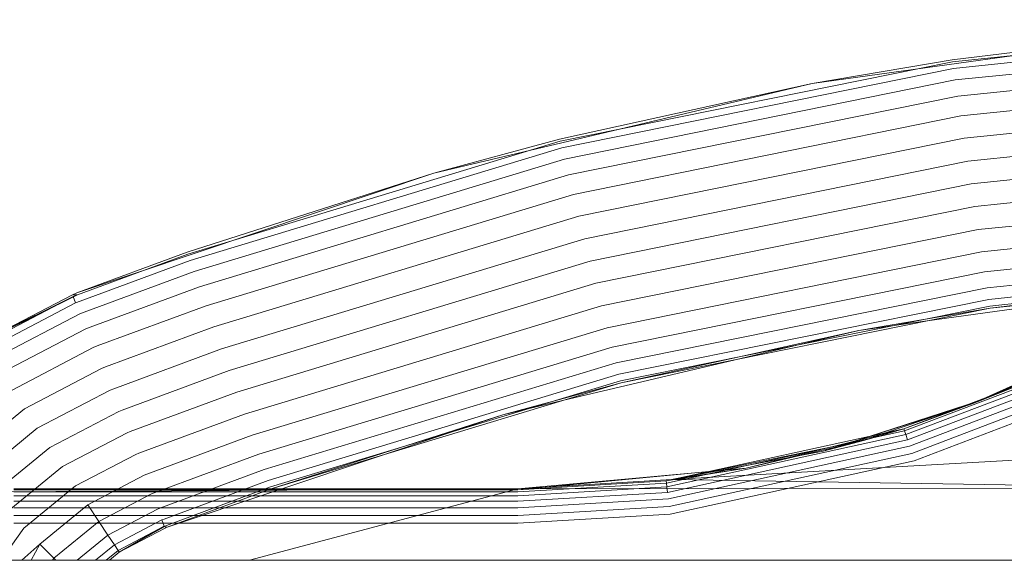
# Model space of a CAD drawing. Units: millimetres. Extents: x 1348 to 578302, y 1430 to 596964.
# Drawn here: x 6121 to 6238, y 5485 to 5550 of the extents above; entities that cross this region are included whole.
import ezdxf

# ---------------------------------------------------------------- set-up
doc = ezdxf.new("R2010")
doc.units = ezdxf.units.MM
doc.layers.add('Контур', color=7, linetype='Continuous', lineweight=15)

msp = doc.modelspace()

# ---------------------------------------------------------------- linework, layer by layer
at = {"layer": 'Контур'}
for p, q in [((6232.111, 5544.499), (6280.911, 5549.526)), ((6215.357, 5541.899), (6262.771, 5548.474)), ((6262.771, 5548.474), (6232.073, 5544.747)), ((6280.954, 5548.724), (6232.232, 5543.706)), ((6281.028, 5547.334), (6232.443, 5542.33)), ((6185.218, 5535.011), (6232.111, 5544.499)), ((6215.357, 5541.899), (6232.073, 5544.747)), ((6281.133, 5545.389), (6232.737, 5540.404)), ((6232.232, 5543.706), (6185.414, 5534.233)), ((6232.443, 5542.33), (6185.755, 5532.884)), ((6233.1, 5538.033), (6281.261, 5542.994)), ((6170.117, 5531.203), (6215.357, 5541.899)), ((6215.357, 5541.899), (6185.156, 5535.254)), ((6232.737, 5540.404), (6186.233, 5530.995)), ((6233.506, 5535.377), (6281.405, 5540.311)), ((6233.1, 5538.033), (6186.82, 5528.669)), ((6233.928, 5532.617), (6281.554, 5537.523)), ((6170.117, 5531.203), (6185.156, 5535.254)), ((6233.506, 5535.377), (6187.478, 5526.064)), ((6140.748, 5521.546), (6185.218, 5535.011)), ((6141.016, 5520.789), (6185.414, 5534.233)), ((6234.341, 5529.919), (6281.7, 5534.798)), ((6141.481, 5519.477), (6185.755, 5532.884)), ((6233.928, 5532.617), (6188.162, 5523.357)), ((6234.753, 5527.221), (6281.846, 5532.072)), ((6127.48, 5516.9), (6170.117, 5531.203)), ((6170.117, 5531.203), (6140.665, 5521.782)), ((6142.132, 5517.641), (6186.233, 5530.995)), ((6234.341, 5529.919), (6188.831, 5520.711)), ((6235.175, 5524.461), (6281.996, 5529.284)), ((6142.933, 5515.38), (6186.82, 5528.669)), ((6234.753, 5527.221), (6189.5, 5518.065)), ((6143.83, 5512.848), (6187.478, 5526.064)), ((6235.581, 5521.805), (6282.139, 5526.601)), ((6235.175, 5524.461), (6190.184, 5515.358)), ((6144.763, 5510.216), (6188.162, 5523.357)), ((6282.268, 5524.206), (6235.944, 5519.434)), ((6282.372, 5522.261), (6236.238, 5517.508)), ((6127.48, 5516.9), (6140.665, 5521.782)), ((6127.57, 5516.667), (6140.748, 5521.546)), ((6235.581, 5521.805), (6190.842, 5512.753)), ((6127.859, 5515.918), (6141.016, 5520.789)), ((6145.674, 5507.643), (6188.831, 5520.711)), ((6282.447, 5520.871), (6236.449, 5516.133)), ((6282.49, 5520.069), (6236.57, 5515.339)), ((6282.503, 5519.819), (6236.608, 5515.091)), ((6128.361, 5514.62), (6141.481, 5519.477)), ((6235.944, 5519.434), (6191.43, 5510.428)), ((6265.464, 5518.595), (6236.608, 5515.091)), ((6129.063, 5512.802), (6142.132, 5517.641)), ((6146.586, 5505.071), (6189.5, 5518.065)), ((6236.238, 5517.508), (6191.907, 5508.539)), ((6115.988, 5510.967), (6126.943, 5516.69)), ((6127.57, 5516.667), (6115.988, 5510.967)), ((6115.988, 5510.967), (6127.036, 5516.458)), ((6116.126, 5510.758), (6127.036, 5516.458)), ((6127.48, 5516.9), (6126.943, 5516.69)), ((6127.57, 5516.667), (6126.943, 5516.69)), ((6127.57, 5516.667), (6127.036, 5516.458)), ((6127.036, 5516.458), (6127.332, 5515.712)), ((6250.567, 5516.529), (6228.793, 5513.51)), ((6127.332, 5515.712), (6116.569, 5510.089)), ((6127.859, 5515.918), (6127.332, 5515.712)), ((6129.927, 5510.565), (6142.933, 5515.38)), ((6147.518, 5502.439), (6190.184, 5515.358)), ((6236.449, 5516.133), (6192.248, 5507.189)), ((6236.57, 5515.339), (6192.445, 5506.411)), ((6236.608, 5515.091), (6192.506, 5506.168)), ((6220.895, 5512.415), (6236.608, 5515.091)), ((6127.846, 5514.418), (6117.337, 5508.928)), ((6128.361, 5514.62), (6127.846, 5514.418)), ((6129.063, 5512.802), (6128.566, 5512.607)), ((6130.895, 5508.059), (6143.83, 5512.848)), ((6148.416, 5499.907), (6190.842, 5512.753)), ((6228.793, 5513.51), (6220.895, 5512.415)), ((6128.566, 5512.607), (6118.412, 5507.303)), ((6220.895, 5512.415), (6192.506, 5506.168)), ((6220.895, 5512.415), (6206.148, 5508.928)), ((6129.451, 5510.379), (6119.736, 5505.303)), ((6129.927, 5510.565), (6129.451, 5510.379)), ((6149.217, 5497.646), (6191.43, 5510.428)), ((6131.901, 5505.454), (6144.763, 5510.216)), ((6249.052, 5510.25), (6235.77, 5504.271)), ((6236.634, 5504.599), (6249.052, 5510.25)), ((6130.895, 5508.059), (6130.443, 5507.882)), ((6149.867, 5495.809), (6191.907, 5508.539)), ((6206.148, 5508.928), (6185.497, 5504.046)), ((6130.443, 5507.882), (6121.219, 5503.062)), ((6132.885, 5502.908), (6145.674, 5507.643)), ((6150.332, 5494.497), (6192.248, 5507.189)), ((6242.778, 5507.189), (6234.228, 5503.577)), ((6192.445, 5506.411), (6150.6, 5493.741)), ((6150.684, 5493.505), (6192.506, 5506.168)), ((6178.37, 5502.361), (6192.506, 5506.168)), ((6226.291, 5500.675), (6240.351, 5506.009)), ((6240.459, 5505.764), (6226.373, 5500.421)), ((6235.372, 5504.024), (6240.351, 5506.009)), ((6131.475, 5505.287), (6122.76, 5500.734)), ((6131.901, 5505.454), (6131.475, 5505.287)), ((6133.868, 5500.362), (6146.586, 5505.071)), ((6240.645, 5505.339), (6226.516, 5499.979)), ((6240.905, 5504.744), (6226.715, 5499.361)), ((6235.372, 5504.024), (6236.634, 5504.599)), ((6185.497, 5504.046), (6178.37, 5502.361)), ((6216.664, 5498.003), (6234.228, 5503.577)), ((6233.707, 5503.488), (6222.155, 5499.77)), ((6235.372, 5504.024), (6226.291, 5500.675)), ((6241.226, 5504.012), (6226.961, 5498.6)), ((6232.885, 5503.177), (6235.372, 5504.024)), ((6235.372, 5504.024), (6233.707, 5503.488)), ((6235.77, 5504.271), (6234.228, 5503.577)), ((6235.372, 5504.024), (6234.228, 5503.577)), ((6113.331, 5496.609), (6121.219, 5503.062)), ((6132.483, 5502.751), (6124.266, 5498.458)), ((6132.885, 5502.908), (6132.483, 5502.751)), ((6134.874, 5497.758), (6147.518, 5502.439)), ((6150.684, 5493.505), (6178.37, 5502.361)), ((6178.37, 5502.361), (6163.884, 5497.502)), ((6224.211, 5500.22), (6232.885, 5503.177)), ((6241.585, 5503.191), (6227.236, 5497.748)), ((6241.958, 5502.339), (6227.522, 5496.863)), ((6115.307, 5494.638), (6122.76, 5500.734)), ((6133.491, 5500.214), (6125.772, 5496.182)), ((6133.868, 5500.362), (6133.491, 5500.214)), ((6135.843, 5495.252), (6148.416, 5499.907)), ((6197.896, 5494.461), (6226.291, 5500.675)), ((6197.927, 5494.195), (6226.373, 5500.421)), ((6197.982, 5493.735), (6226.516, 5499.979)), ((6207.452, 5495.997), (6226.291, 5500.675)), ((6222.155, 5499.77), (6216.664, 5498.003)), ((6221.618, 5499.336), (6226.291, 5500.675)), ((6221.618, 5499.336), (6224.211, 5500.22)), ((6226.291, 5500.675), (6226.373, 5500.421)), ((6226.516, 5499.979), (6226.373, 5500.421)), ((6226.715, 5499.361), (6226.516, 5499.979)), ((6198.059, 5493.09), (6226.715, 5499.361)), ((6198.153, 5492.296), (6226.961, 5498.6)), ((6198.545, 5494.624), (6221.618, 5499.336)), ((6271.597, 5498.765), (6198.545, 5494.624)), ((6207.452, 5495.997), (6221.618, 5499.336)), ((6221.618, 5499.336), (6216.664, 5498.003)), ((6117.24, 5492.71), (6124.266, 5498.458)), ((6134.522, 5497.619), (6127.313, 5493.854)), ((6134.874, 5497.758), (6134.522, 5497.619)), ((6136.707, 5493.014), (6149.217, 5497.646)), ((6163.884, 5497.502), (6138.29, 5488.916)), ((6198.259, 5491.407), (6227.236, 5497.748)), ((6198.545, 5494.624), (6216.664, 5498.003)), ((6227.522, 5496.863), (6198.369, 5490.482)), ((6119.172, 5490.783), (6125.772, 5496.182)), ((6135.514, 5495.123), (6128.796, 5491.613)), ((6135.843, 5495.252), (6135.514, 5495.123)), ((6137.409, 5491.197), (6149.867, 5495.809)), ((6203.08, 5495.596), (6180.157, 5493.493)), ((6202.973, 5495.572), (6180.157, 5493.409)), ((6207.452, 5495.997), (6197.896, 5494.461)), ((6198.545, 5494.624), (6207.452, 5495.997)), ((6207.452, 5495.997), (6202.973, 5495.572)), ((6207.452, 5495.997), (6203.08, 5495.596)), ((6121.149, 5488.811), (6127.313, 5493.854)), ((6137.911, 5489.898), (6150.332, 5494.497)), ((6180.157, 5493.409), (6197.896, 5494.461)), ((6180.157, 5493.142), (6197.927, 5494.195)), ((6180.158, 5493.493), (6198.545, 5494.624)), ((6197.927, 5494.195), (6197.896, 5494.461)), ((6197.982, 5493.735), (6197.927, 5494.195)), ((6260.435, 5493.641), (6198.545, 5494.624)), ((6115.81, 5493.144), (6180.158, 5493.493)), ((6151.933, 5493.493), (6119.97, 5493.493)), ((6119.97, 5493.409), (6151.684, 5493.409)), ((6119.97, 5493.142), (6150.887, 5493.142)), ((6119.97, 5492.678), (6149.503, 5492.678)), ((6136.399, 5492.894), (6130.12, 5489.613)), ((6136.707, 5493.014), (6136.399, 5492.894)), ((6138.2, 5489.15), (6150.6, 5493.741)), ((6150.684, 5493.505), (6138.29, 5488.916)), ((6148.123, 5484.992), (6180.158, 5493.493)), ((6149.503, 5492.678), (6180.157, 5492.678)), ((6150.887, 5493.142), (6180.157, 5493.142)), ((6151.684, 5493.409), (6180.157, 5493.409)), ((6180.157, 5493.493), (6151.933, 5493.493)), ((6180.157, 5492.678), (6197.982, 5493.735)), ((6180.157, 5492.028), (6198.059, 5493.09)), ((6260.435, 5493.641), (6180.158, 5493.493)), ((6198.059, 5493.09), (6197.982, 5493.735)), ((6119.97, 5492.028), (6147.567, 5492.028)), ((6123.051, 5486.914), (6128.796, 5491.613)), ((6130.12, 5489.613), (6128.796, 5491.613)), ((6147.567, 5492.028), (6180.157, 5492.028)), ((6180.157, 5491.229), (6198.153, 5492.296)), ((6119.97, 5491.229), (6145.184, 5491.229)), ((6119.97, 5490.333), (6142.514, 5490.333)), ((6137.119, 5491.083), (6131.195, 5487.988)), ((6137.409, 5491.197), (6137.119, 5491.083)), ((6142.514, 5490.333), (6180.157, 5490.333)), ((6145.184, 5491.229), (6180.157, 5491.229)), ((6180.157, 5490.333), (6198.259, 5491.407)), ((6180.157, 5489.402), (6198.369, 5490.482)), ((6119.97, 5489.402), (6139.74, 5489.402)), ((6124.75, 5485.22), (6130.12, 5489.613)), ((6131.195, 5487.988), (6130.12, 5489.613)), ((6137.633, 5489.79), (6131.963, 5486.827)), ((6132.544, 5485.949), (6138.2, 5489.15)), ((6137.911, 5489.898), (6137.633, 5489.79)), ((6137.633, 5489.79), (6137.929, 5489.044)), ((6138.022, 5488.811), (6138.2, 5489.15)), ((6139.74, 5489.402), (6180.157, 5489.402)), ((6119.576, 5486.625), (6121.149, 5488.811)), ((6131.195, 5487.988), (6127.533, 5484.992)), ((6131.963, 5486.827), (6131.195, 5487.988)), ((6137.929, 5489.044), (6132.406, 5486.158)), ((6132.544, 5485.949), (6137.929, 5489.044)), ((6138.022, 5488.811), (6132.544, 5485.949)), ((6138.29, 5488.916), (6138.022, 5488.811)), ((6120.896, 5484.992), (6123.051, 5486.914)), ((6122.036, 5484.992), (6123.051, 5486.914)), ((6124.75, 5485.22), (6123.051, 5486.914)), ((6131.963, 5486.827), (6129.72, 5484.992)), ((6132.406, 5486.158), (6131.963, 5486.827)), ((6132.406, 5486.158), (6130.981, 5484.992)), ((6131.375, 5484.992), (6132.544, 5485.949)), ((6132.544, 5485.949), (6132.406, 5486.158)), ((8717.048, 5484.977), (5238.262, 5484.977)), ((6124.563, 5484.992), (6124.75, 5485.22)), ((6124.75, 5485.22), (6124.978, 5484.992))]:
    msp.add_line(p, q, dxfattribs=at)

doc.saveas('drawing.dxf')
